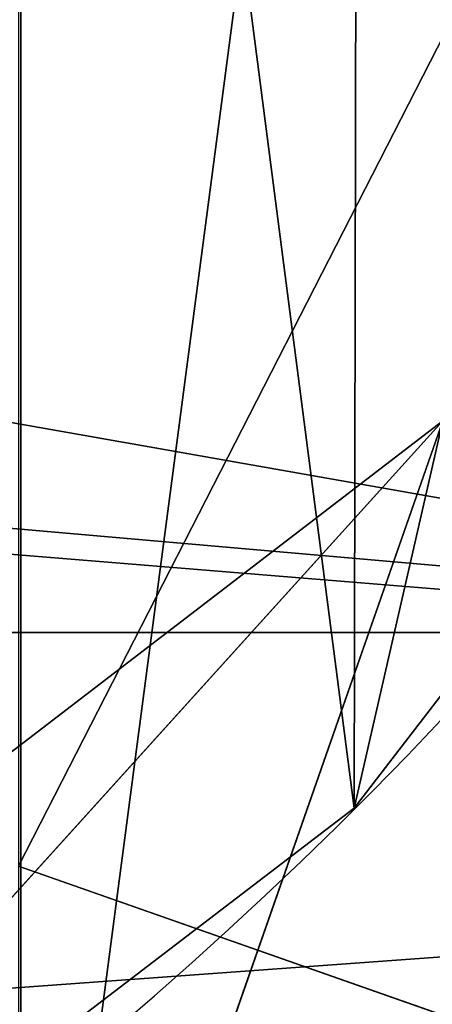
# Model space of a CAD drawing. Extents: x 0 to 200, y 0 to 535.
# Drawn here: x 122 to 126, y 402 to 412 of the extents above; entities that cross this region are included whole.
import ezdxf

# ---------------------------------------------------------------- set-up
doc = ezdxf.new("R2010")
doc.units = 0
doc.layers.get('0').update_dxf_attribs({"color": 13, "linetype": 'CONTINUOUS'})

# ---------------------------------------------------------------- blocks, each defined once
blk = doc.blocks.new('GROUP_54')
at = {"color": 250}
blk.add_line((222.1928491167305, 66.38369746142008, 1200.482164843529), (224.4221987001235, 72.73774609247086, 1196.620818097262), dxfattribs=at)
mesh = blk.add_polyface(dxfattribs=at)
corners = [(147.4293144126478, 51.86104136759875), (147.4293144126471, 36.40635355524144), (146.7532594216914, 44.1336974614201), (149.4369377967185, 28.91380108342803), (149.4369377967178, 59.35359383941216), (152.7151289532837, 66.38369746142008), (152.7151289532837, 21.8836974614201), (157.1642817028965, 72.73774609247086), (157.1642817028965, 15.52964883036934), (162.6492107906398, 78.22267518021496), (162.6492107906406, 10.04471974262595), (169.0032594216906, 82.67182792982773), (169.0032594216913, 5.595566993012465), (176.0333630436993, 85.9500190863929), (176.0333630436993, 2.317375836447297), (183.5259155155127, 87.95764247046436), (183.5259155155127, 0.3097524523772677), (191.2532594216913, 88.63369746142008), (191.2532594216913, -0.3663025385798903), (198.9806033278693, 87.95764247046364), (198.98060332787, 0.3097524523765458), (206.4731557996834, 85.95001908639361), (206.4731557996834, 2.317375836448019), (213.5032594216906, 82.67182792982773), (213.5032594216913, 5.595566993012465), (219.8573080527414, 78.22267518021496), (219.8573080527421, 10.04471974262523), (225.3422371404855, 72.73774609247158), (225.3422371404855, 15.52964883036934), (229.791389890099, 66.38369746142008), (229.791389890099, 21.8836974614201), (233.0695810466634, 59.35359383941289), (233.0695810466641, 28.91380108342803), (235.0772044307349, 51.86104136759875), (235.0772044307342, 36.40635355524144), (235.7532594216913, 44.1336974614201)]
mesh.append_faces([[corners[k] for k in face] for face in [(0, 1, 2), (34, 33, 35)]], dxfattribs={"vtx0": -1, "color": 250})
mesh.append_faces([[corners[k] for k in face] for face in [(1, 0, 3), (3, 5, 6), (6, 7, 8), (8, 9, 10), (10, 11, 12), (12, 13, 14), (14, 15, 16), (16, 17, 18), (18, 19, 20), (20, 21, 22), (22, 23, 24), (24, 25, 26), (26, 27, 28), (28, 29, 30), (30, 31, 32), (32, 33, 34)]], dxfattribs={"vtx0": -1, "vtx1": -1, "color": 250})
mesh.append_faces([[corners[k] for k in face] for face in [(3, 0, 4), (3, 4, 5), (6, 5, 7), (8, 7, 9), (10, 9, 11), (12, 11, 13), (14, 13, 15), (16, 15, 17), (18, 17, 19), (20, 19, 21), (22, 21, 23), (24, 23, 25), (26, 25, 27), (28, 27, 29), (30, 29, 31), (32, 31, 33)]], dxfattribs={"vtx0": -1, "vtx2": -1, "color": 250})
mesh = blk.add_polyface(dxfattribs=at)
corners = [(222.1928491167305, 66.38369746142008, 1200.482164843529), (209.7761539386212, 72.73774609247086, 1186.834643857617), (207.0618698623293, 66.38369746142008, 1190.371967734938), (224.4221987001235, 72.73774609247086, 1196.620818097262)]
mesh.append_faces([[corners[k] for k in face] for face in [(0, 1, 2), (1, 0, 3)]], dxfattribs={"vtx0": -1, "color": 250})
mesh = blk.add_polyface(dxfattribs=at)
corners = [(238.5140262772385, 66.38369746142008, 1208.53087870768), (224.4221987001235, 72.73774609247086, 1196.620818097262), (222.1928491167305, 66.38369746142008, 1200.482164843529), (240.2202965782671, 72.73774609247086, 1204.411577805864)]
mesh.append_faces([[corners[k] for k in face] for face in [(0, 1, 2), (1, 0, 3)]], dxfattribs={"vtx0": -1, "color": 250})
blk = doc.blocks.new('GROUP_59')
at = {"extrusion": (0, 0, -1)}
for centre in [(-99.66655391546986, 99.66655391546986), (-99.66655391546986, 99.66655391546986, -60)]:
    blk.add_circle(centre, 99.99999999999982, dxfattribs=at)
mesh = blk.add_polyface()
corners = [(1.090411763737478, 116.481553126932), (1.284212109619108, 81.75245832577431), (-0.331889108131088, 99.108528059727), (5.507898832951315, 133.3436629518959), (5.889610999273089, 64.94069932134512), (12.78634899026969, 149.1825108602284), (13.34437484601256, 49.18406783662747), (22.70461021073451, 163.5168414730775), (23.42199442264686, 34.9613211460459), (34.9613211460459, 175.9111134082929), (35.81626635786223, 22.70461021073451), (49.18406783662747, 185.9887329849272), (50.15059697071131, 12.78634899026969), (64.94069932134512, 193.4434968316674), (65.98944487904379, 5.507898832951315), (81.75245832577431, 198.0488957213206), (82.85155470400771, 1.090411763737478), (99.108528059727, 199.6649969390701), (100.224579771212, -0.331889108131088), (116.481553126932, 198.2426960672022), (117.5806495051654, 1.28421210961983), (133.3436629518959, 193.8252089979884), (134.3924085095939, 5.889610999273089), (149.1825108602284, 186.54675884067), (150.1490399943116, 13.34437484601256), (163.5168414730768, 176.6284976202052), (164.3717866848938, 23.42199442264686), (175.9111134082929, 164.3717866848938), (176.6284976202052, 35.81626635786223), (185.9887329849272, 150.1490399943116), (186.54675884067, 50.15059697071131), (193.4434968316666, 134.3924085095939), (193.8252089979884, 65.98944487904379), (198.0488957213199, 117.5806495051654), (198.2426960672022, 82.85155470400771), (199.6649969390708, 100.224579771212)]
mesh.append_faces([[corners[k] for k in face] for face in [(0, 1, 2), (34, 33, 35)]], dxfattribs={"vtx0": -1})
mesh.append_faces([[corners[k] for k in face] for face in [(1, 3, 4), (4, 5, 6), (6, 7, 8), (8, 9, 10), (10, 11, 12), (12, 13, 14), (14, 15, 16), (16, 17, 18), (18, 19, 20), (20, 21, 22), (22, 23, 24), (24, 25, 26), (26, 27, 28), (28, 29, 30), (30, 31, 32), (32, 33, 34)]], dxfattribs={"vtx0": -1, "vtx1": -1})
mesh.append_faces([[corners[k] for k in face] for face in [(1, 0, 3), (4, 3, 5), (6, 5, 7), (8, 7, 9), (10, 9, 11), (12, 11, 13), (14, 13, 15), (16, 15, 17), (18, 17, 19), (20, 19, 21), (22, 21, 23), (24, 23, 25), (26, 25, 27), (28, 27, 29), (30, 29, 31), (32, 31, 33)]], dxfattribs={"vtx0": -1, "vtx2": -1})
mesh = blk.add_polyface()
corners = [(1.284212109619108, 81.75245832577431, 60), (1.090411763737478, 116.481553126932, 60), (-0.331889108131088, 99.108528059727, 60), (5.507898832951315, 133.3436629518959, 60), (5.889610999273089, 64.94069932134512, 60), (12.78634899026969, 149.1825108602284, 60), (13.34437484601256, 49.18406783662747, 60), (22.70461021073451, 163.5168414730775, 60), (23.42199442264686, 34.9613211460459, 60), (34.9613211460459, 175.9111134082929, 60), (35.81626635786223, 22.70461021073451, 60), (49.18406783662747, 185.9887329849272, 60), (50.15059697071131, 12.78634899026969, 60), (64.94069932134512, 193.4434968316674, 60), (65.98944487904379, 5.507898832951315, 60), (81.75245832577431, 198.0488957213206, 60), (82.85155470400771, 1.090411763737478, 60), (99.108528059727, 199.6649969390701, 60), (100.224579771212, -0.331889108131088, 60), (116.481553126932, 198.2426960672022, 60), (117.5806495051654, 1.28421210961983, 60), (133.3436629518959, 193.8252089979884, 60), (134.3924085095939, 5.889610999273089, 60), (149.1825108602284, 186.54675884067, 60), (150.1490399943116, 13.34437484601256, 60), (163.5168414730768, 176.6284976202052, 60), (164.3717866848938, 23.42199442264686, 60), (175.9111134082929, 164.3717866848938, 60), (176.6284976202052, 35.81626635786223, 60), (185.9887329849272, 150.1490399943116, 60), (186.54675884067, 50.15059697071131, 60), (193.4434968316666, 134.3924085095939, 60), (193.8252089979884, 65.98944487904379, 60), (198.0488957213199, 117.5806495051654, 60), (198.2426960672022, 82.85155470400771, 60), (199.6649969390708, 100.224579771212, 60)]
mesh.append_faces([[corners[k] for k in face] for face in [(0, 1, 2), (33, 34, 35)]], dxfattribs={"vtx0": -1})
mesh.append_faces([[corners[k] for k in face] for face in [(1, 0, 3), (3, 4, 5), (5, 6, 7), (7, 8, 9), (9, 10, 11), (11, 12, 13), (13, 14, 15), (15, 16, 17), (17, 18, 19), (19, 20, 21), (21, 22, 23), (23, 24, 25), (25, 26, 27), (27, 28, 29), (29, 30, 31), (31, 32, 33)]], dxfattribs={"vtx0": -1, "vtx1": -1})
mesh.append_faces([[corners[k] for k in face] for face in [(3, 0, 4), (5, 4, 6), (7, 6, 8), (9, 8, 10), (11, 10, 12), (13, 12, 14), (15, 14, 16), (17, 16, 18), (19, 18, 20), (21, 20, 22), (23, 22, 24), (25, 24, 26), (27, 26, 28), (29, 28, 30), (31, 30, 32), (33, 32, 34)]], dxfattribs={"vtx0": -1, "vtx2": -1})
blk = doc.blocks.new('GROUP_57')
at = {"extrusion": (0, 0, -1)}
for centre in [(-44.43524182544868, 44.43524182544868), (-44.43524182544868, 44.43524182544868, -965)]:
    blk.add_circle(centre, 44.49999999999977, dxfattribs=at)
mesh = blk.add_polyface()
corners = [(1.091800888732911, 54.51473227712397), (0.2583414488152811, 39.082534742766), (-7.219114195322617e-13, 46.8350926361972), (1.858975660984885, 31.49261614544554), (3.50057029748753, 61.88811170114548), (4.753268175931214, 24.29595268012254), (7.15311898667685, 68.73119450557338), (8.853277380169493, 17.71121132451207), (11.93846611266017, 74.83605708215914), (14.03442656873822, 11.93846611266017), (17.71121132451207, 80.01720627072643), (20.13928914532253, 7.153118986678294), (24.29595268012182, 84.11721547496614), (26.98237194975189, 3.500570297488974), (31.49261614544409, 87.01150798991247), (34.35575137377195, 1.091800888732911), (39.082534742766, 88.61214220208208), (42.0353910147016, 0), (46.83509263619576, 88.87048365089737), (49.78794890813137, 0.2583414488138374), (54.51473227712397, 87.77868276216445), (57.37786750545327, 1.858975660984885), (61.88811170114403, 85.36991335340839), (64.5745309707741, 4.753268175931214), (68.73119450557267, 81.71736466421763), (71.15927232638529, 8.853277380170937), (74.83605708215842, 76.93201753823719), (76.93201753823647, 14.03442656873967), (80.01720627072643, 71.15927232638529), (81.71736466421908, 20.13928914532397), (84.11721547496471, 64.57453097077483), (85.36991335340839, 26.98237194975189), (87.01150798991104, 57.37786750545327), (87.77868276216302, 34.35575137377339), (88.61214220208063, 49.78794890813137), (88.87048365089737, 42.0353910147016)]
mesh.append_faces([[corners[k] for k in face] for face in [(0, 1, 2), (33, 34, 35)]], dxfattribs={"vtx0": -1})
mesh.append_faces([[corners[k] for k in face] for face in [(1, 0, 3), (3, 4, 5), (5, 6, 7), (7, 8, 9), (9, 10, 11), (11, 12, 13), (13, 14, 15), (15, 16, 17), (17, 18, 19), (19, 20, 21), (21, 22, 23), (23, 24, 25), (25, 26, 27), (27, 28, 29), (29, 30, 31), (31, 32, 33)]], dxfattribs={"vtx0": -1, "vtx1": -1})
mesh.append_faces([[corners[k] for k in face] for face in [(3, 0, 4), (5, 4, 6), (7, 6, 8), (9, 8, 10), (11, 10, 12), (13, 12, 14), (15, 14, 16), (17, 16, 18), (19, 18, 20), (21, 20, 22), (23, 22, 24), (25, 24, 26), (27, 26, 28), (29, 28, 30), (31, 30, 32), (33, 32, 34)]], dxfattribs={"vtx0": -1, "vtx2": -1})
mesh = blk.add_polyface()
corners = [(0.2583414488152811, 39.082534742766, 965), (1.091800888732911, 54.51473227712397, 965), (-7.219114195322617e-13, 46.8350926361972, 965), (1.858975660984885, 31.49261614544554, 965), (3.50057029748753, 61.88811170114548, 965), (4.753268175931214, 24.29595268012254, 965), (7.15311898667685, 68.73119450557338, 965), (8.853277380169493, 17.71121132451207, 965), (11.93846611266017, 74.83605708215914, 965), (14.03442656873822, 11.93846611266017, 965), (17.71121132451207, 80.01720627072643, 965), (20.13928914532253, 7.153118986678294, 965), (24.29595268012182, 84.11721547496614, 965), (26.98237194975189, 3.500570297488974, 965), (31.49261614544409, 87.01150798991247, 965), (34.35575137377195, 1.091800888732911, 965), (39.082534742766, 88.61214220208208, 965), (42.0353910147016, 0, 965), (46.83509263619576, 88.87048365089737, 965), (49.78794890813137, 0.2583414488138374, 965), (54.51473227712397, 87.77868276216445, 965), (57.37786750545327, 1.858975660984885, 965), (61.88811170114403, 85.36991335340839, 965), (64.5745309707741, 4.753268175931214, 965), (68.73119450557267, 81.71736466421763, 965), (71.15927232638529, 8.853277380170937, 965), (74.83605708215842, 76.93201753823719, 965), (76.93201753823647, 14.03442656873967, 965), (80.01720627072643, 71.15927232638529, 965), (81.71736466421908, 20.13928914532397, 965), (84.11721547496471, 64.57453097077483, 965), (85.36991335340839, 26.98237194975189, 965), (87.01150798991104, 57.37786750545327, 965), (87.77868276216302, 34.35575137377339, 965), (88.61214220208063, 49.78794890813137, 965), (88.87048365089737, 42.0353910147016, 965)]
mesh.append_faces([[corners[k] for k in face] for face in [(0, 1, 2), (34, 33, 35)]], dxfattribs={"vtx0": -1})
mesh.append_faces([[corners[k] for k in face] for face in [(1, 3, 4), (4, 5, 6), (6, 7, 8), (8, 9, 10), (10, 11, 12), (12, 13, 14), (14, 15, 16), (16, 17, 18), (18, 19, 20), (20, 21, 22), (22, 23, 24), (24, 25, 26), (26, 27, 28), (28, 29, 30), (30, 31, 32), (32, 33, 34)]], dxfattribs={"vtx0": -1, "vtx1": -1})
mesh.append_faces([[corners[k] for k in face] for face in [(1, 0, 3), (4, 3, 5), (6, 5, 7), (8, 7, 9), (10, 9, 11), (12, 11, 13), (14, 13, 15), (16, 15, 17), (18, 17, 19), (20, 19, 21), (22, 21, 23), (24, 23, 25), (26, 25, 27), (28, 27, 29), (30, 29, 31), (32, 31, 33)]], dxfattribs={"vtx0": -1, "vtx2": -1})
blk = doc.blocks.new('GROUP_58')
for p, q in [((70.96814597581714, 18.03185402418283, 58.38281250000001), (61.59627700859036, 7.674063521741749, 60)), ((70.96814597581714, 18.03185402418283, 14.3203125), (66.74999999999999, 5.961869531593077, 18.359375)), ((70.96814597581714, 18.03185402418283, 23.1328125), (66.74999999999999, 5.961869531593077, 27.17187500000001)), ((70.96814597581714, 18.03185402418283, 5.507812500000003), (66.74999999999999, 5.961869531593077, 9.546875)), ((70.96814597581714, 18.03185402418283, 31.94531250000001), (66.74999999999999, 5.961869531593077, 35.98437500000001)), ((70.96814597581714, 18.03185402418283, 49.57031250000001), (66.74999999999999, 5.961869531592356, 53.609375)), ((70.96814597581714, 18.03185402418283, 40.7578125), (66.74999999999999, 5.961869531593077, 44.796875)), ((70.96814597581714, 18.03185402418283, 58.38281250000001), (70.08269594484547, 14.15920552139698, 60)), ((75.96625176280101, 13.03374823719897, 36.3515625), (63.25230000000006, 12.11127717184931, 40.39062500000001)), ((75.96625176280101, 13.03374823719825, 45.16406250000001), (63.25230000000006, 12.11127717184931, 49.20312500000001)), ((75.96625176280172, 13.03374823719897, 53.97656250000001), (63.25230000000006, 12.11127717184931, 58.015625)), ((75.96625176280101, 13.03374823719897, 1.1015625), (63.25230000000006, 12.11127717184931, 5.140625000000002)), ((75.96625176280101, 13.03374823719825, 18.7265625), (63.25230000000006, 12.11127717184931, 22.765625)), ((75.96625176280101, 13.03374823719897, 27.53906250000001), (63.25230000000006, 12.11127717184931, 31.57812500000001)), ((75.96625176280101, 13.03374823719897, 9.9140625), (63.25230000000006, 12.11127717184931, 13.953125))]:
    blk.add_line(p, q)
for points in [[(44.62459999999983, 7.11999999999968, 4.406250000000002), (54.26700705291242, 8.389446971270246, 4.773437500000002), (63.25230000000006, 12.11127717184931, 5.140625000000002), (70.96814597581714, 18.03185402418283, 5.507812500000003), (76.88872282815066, 25.74769999999991, 5.875000000000002), (80.61055302872973, 34.73299294708756, 6.242187500000002), (81.8800000000003, 44.37540000000014, 6.609375000000003), (80.61055302872973, 54.01780705291273, 6.976562500000001)], [(8.638646971269935, 54.01780705291273, 10.6484375), (7.369200000000092, 44.37540000000014, 11.015625), (8.638646971269935, 34.73299294708756, 11.3828125), (12.360477171849, 25.74769999999991, 11.75), (18.28105402418252, 18.03185402418283, 12.1171875), (25.99690000000032, 12.11127717184931, 12.484375), (34.98219294708725, 8.389446971270246, 12.8515625), (44.62459999999983, 7.11999999999968, 13.21875), (54.26700705291242, 8.389446971270246, 13.5859375), (63.25230000000006, 12.11127717184931, 13.953125), (70.96814597581714, 18.03185402418283, 14.3203125), (76.88872282815066, 25.74769999999991, 14.6875), (80.61055302872973, 34.73299294708756, 15.0546875), (81.8800000000003, 44.37540000000014, 15.421875), (80.61055302872973, 54.01780705291273, 15.7890625)], [(8.638646971269935, 54.01780705291273, 19.4609375), (7.369200000000092, 44.37540000000014, 19.828125), (8.638646971269935, 34.73299294708756, 20.1953125), (12.360477171849, 25.74769999999991, 20.5625), (18.28105402418252, 18.03185402418283, 20.9296875), (25.9968999999996, 12.11127717184931, 21.296875), (34.98219294708725, 8.389446971270246, 21.6640625), (44.62459999999983, 7.11999999999968, 22.03125), (54.26700705291242, 8.389446971270246, 22.3984375), (63.25230000000006, 12.11127717184931, 22.765625), (70.96814597581714, 18.03185402418283, 23.1328125), (76.88872282815066, 25.74769999999991, 23.5), (80.61055302872973, 34.73299294708756, 23.8671875), (81.8800000000003, 44.37540000000014, 24.234375), (80.61055302872973, 54.01780705291273, 24.6015625)], [(8.638646971269935, 54.01780705291273, 28.27343750000001), (7.369200000000092, 44.37540000000014, 28.64062500000001), (8.638646971269935, 34.73299294708756, 29.00781250000001), (12.360477171849, 25.74769999999991, 29.37500000000001), (18.28105402418252, 18.03185402418283, 29.7421875), (25.99690000000032, 12.11127717184931, 30.109375), (34.98219294708725, 8.389446971270246, 30.47656250000001), (44.62459999999983, 7.11999999999968, 30.84375000000001), (54.26700705291242, 8.389446971270246, 31.21093750000001), (63.25230000000006, 12.11127717184931, 31.57812500000001), (70.96814597581714, 18.03185402418283, 31.94531250000001), (76.88872282815066, 25.74769999999991, 32.31250000000001), (80.61055302872973, 34.73299294708756, 32.6796875), (81.8800000000003, 44.37540000000014, 33.04687500000001), (80.61055302872973, 54.01780705291273, 33.4140625)], [(8.638646971269935, 54.01780705291273, 37.0859375), (7.369200000000092, 44.37540000000014, 37.45312500000001), (8.638646971269935, 34.73299294708756, 37.82031250000001), (12.360477171849, 25.74769999999991, 38.18750000000001), (18.28105402418252, 18.03185402418283, 38.55468750000001), (25.99690000000032, 12.11127717184931, 38.92187500000001), (34.98219294708725, 8.389446971270246, 39.28906250000001), (44.62459999999983, 7.11999999999968, 39.65625000000001), (54.26700705291242, 8.389446971270246, 40.02343750000001), (63.25230000000006, 12.11127717184931, 40.39062500000001), (70.96814597581714, 18.03185402418283, 40.7578125), (76.88872282815066, 25.74769999999991, 41.12500000000001), (80.61055302872973, 34.73299294708756, 41.49218750000001), (81.8800000000003, 44.37540000000014, 41.85937500000001), (80.61055302872973, 54.01780705291273, 42.22656250000001)], [(8.638646971269935, 54.01780705291273, 45.89843750000001), (7.369200000000092, 44.37540000000014, 46.265625), (8.638646971269935, 34.73299294708756, 46.63281250000001), (12.360477171849, 25.74769999999991, 47.00000000000001), (18.28105402418252, 18.03185402418283, 47.36718750000001), (25.9968999999996, 12.11127717184931, 47.73437500000001), (34.98219294708725, 8.389446971270246, 48.1015625), (44.62459999999983, 7.11999999999968, 48.46875), (54.26700705291242, 8.389446971270246, 48.83593750000001), (63.25230000000006, 12.11127717184931, 49.20312500000001), (70.96814597581714, 18.03185402418283, 49.57031250000001), (76.88872282815066, 25.74769999999991, 49.93750000000001), (80.61055302872973, 34.73299294708756, 50.30468750000001), (81.8800000000003, 44.37540000000014, 50.67187500000001), (80.61055302872973, 54.01780705291273, 51.03906250000001)], [(8.638646971269935, 54.01780705291273, 54.71093750000001), (7.369200000000092, 44.37540000000014, 55.07812500000001), (8.638646971269935, 34.73299294708756, 55.44531250000001), (12.360477171849, 25.74769999999991, 55.81250000000001), (18.28105402418252, 18.03185402418283, 56.1796875), (25.99690000000032, 12.11127717184931, 56.54687500000001), (34.98219294708725, 8.389446971270246, 56.91406250000001), (44.62459999999983, 7.11999999999968, 57.28125000000001), (54.26700705291242, 8.389446971270246, 57.64843750000001), (63.25230000000006, 12.11127717184931, 58.015625), (70.96814597581714, 18.03185402418283, 58.38281250000001), (76.88872282815066, 25.74769999999991, 58.75000000000001), (80.61055302872973, 34.73299294708756, 59.11718750000001), (81.8800000000003, 44.37540000000014, 59.48437500000001), (80.61055302872973, 54.01780705291273, 59.85156250000001)]]:
    blk.add_polyline3d(points)
blk.add_arc((41.20971446897192, 43.14701029025394, 60), 40.91383488043449, 200.9421743596164, 20.94217435961511)
mesh = blk.add_polyface()
corners = [(1.516300730136658, 56.0174475070623), (1.516300730136658, 32.98255249293767), (0, 44.49999999999999), (5.961869531592356, 66.74999999999999), (5.961869531592356, 22.24999999999999), (13.03374823719897, 75.96625176280172), (13.03374823719897, 13.03374823719897), (22.24999999999999, 83.03813046840762), (22.24999999999999, 5.961869531593077), (32.98255249293767, 87.48369926986331), (32.98255249293767, 1.516300730136658), (44.49999999999999, 88.99999999999997), (44.49999999999999, 0), (56.0174475070623, 87.48369926986331), (56.0174475070623, 1.516300730136658), (66.74999999999999, 83.03813046840762), (66.74999999999999, 5.961869531593077), (75.96625176280101, 75.96625176280172), (75.96625176280101, 13.03374823719897), (83.03813046840762, 66.74999999999999), (83.03813046840762, 22.24999999999999), (87.48369926986331, 56.0174475070623), (87.48369926986331, 32.98255249293767), (88.99999999999997, 44.49999999999999)]
mesh.append_faces([[corners[k] for k in face] for face in [(0, 1, 2), (22, 21, 23)]], dxfattribs={"vtx0": -1})
mesh.append_faces([[corners[k] for k in face] for face in [(1, 3, 4), (4, 5, 6), (6, 7, 8), (8, 9, 10), (10, 11, 12), (12, 13, 14), (14, 15, 16), (16, 17, 18), (18, 19, 20), (20, 21, 22)]], dxfattribs={"vtx0": -1, "vtx1": -1})
mesh.append_faces([[corners[k] for k in face] for face in [(1, 0, 3), (4, 3, 5), (6, 5, 7), (8, 7, 9), (10, 9, 11), (12, 11, 13), (14, 13, 15), (16, 15, 17), (18, 17, 19), (20, 19, 21)]], dxfattribs={"vtx0": -1, "vtx2": -1})
mesh = blk.add_polyface()
corners = [(1.669048401262086, 32.63617723357815, 60), (1.711076643440611, 53.81469488209022, 60), (0.2959601505381158, 43.22820261936014, 60), (3.313445564767454, 28.64386105962322, 60), (5.817960029566654, 63.6742020690693, 60), (5.736767700459728, 22.7604477506355, 60), (12.22190970011568, 14.27402881438039, 60), (12.33673299309909, 72.13481505911018, 60), (20.68252269015655, 7.755255850847953, 60), (20.8231519293542, 78.61995705876612, 60), (30.54202987713492, 3.648372464721188, 60), (30.69888141229685, 82.68767635796377, 60), (41.12852213986499, 2.233255971820137, 60), (41.29090679807884, 84.06076460868701, 60), (51.7205475256477, 3.606344222543385, 60), (51.87739906080892, 82.64564811578524, 60), (61.59627700859036, 7.674063521741749, 60), (61.736906247788, 78.53876472965848, 60), (70.08269594484547, 14.15920552139698, 60), (70.19751923782887, 72.01999176612676, 60), (76.6014689083779, 22.61981851143785, 60), (76.68266123748482, 63.53357282987165, 60), (80.70835229450394, 32.47932569841621, 60), (79.1059833731771, 57.65015952088393, 60), (80.75038053668247, 53.65784334692901, 60), (82.12346878740571, 43.06581796114629, 60)]
mesh.append_faces([[corners[k] for k in face] for face in [(0, 1, 2), (24, 22, 25)]], dxfattribs={"vtx0": -1})
mesh.append_faces([[corners[k] for k in face] for face in [(1, 3, 4), (4, 6, 7), (7, 8, 9), (9, 10, 11), (11, 12, 13), (13, 14, 15), (15, 16, 17), (17, 18, 19), (19, 20, 21), (21, 22, 23), (23, 22, 24)]], dxfattribs={"vtx0": -1, "vtx1": -1})
mesh.append_faces([[corners[k] for k in face] for face in [(1, 0, 3), (4, 3, 5), (4, 5, 6), (7, 6, 8), (9, 8, 10), (11, 10, 12), (13, 12, 14), (15, 14, 16), (17, 16, 18), (19, 18, 20), (21, 20, 22)]], dxfattribs={"vtx0": -1, "vtx2": -1})
mesh = blk.add_polyface()
corners = [(76.6014689083779, 22.61981851143785, 60), (70.08269594484547, 14.15920552139698, 60), (70.96814597581714, 18.03185402418283, 58.38281250000001)]
mesh.append_faces([[corners[k] for k in face] for face in [(0, 1, 2)]])
mesh = blk.add_polyface()
corners = [(70.96814597581714, 18.03185402418283, 58.38281250000001), (70.08269594484547, 14.15920552139698, 60), (61.59627700859036, 7.674063521741749, 60)]
mesh.append_faces([[corners[k] for k in face] for face in [(0, 1, 2)]])
mesh = blk.add_polyface()
corners = [(70.96814597581714, 18.03185402418283, 58.38281250000001), (61.59627700859036, 7.674063521741749, 60), (63.25230000000006, 12.11127717184931, 58.015625)]
mesh.append_faces([[corners[k] for k in face] for face in [(0, 1, 2)]])
mesh = blk.add_polyface()
corners = [(75.96625176280101, 13.03374823719897, 36.3515625), (70.96814597581714, 18.03185402418283, 40.7578125), (63.25230000000006, 12.11127717184931, 40.39062500000001)]
mesh.append_faces([[corners[k] for k in face] for face in [(0, 1, 2)]])
mesh = blk.add_polyface()
corners = [(75.96625176280101, 13.03374823719825, 45.16406250000001), (70.96814597581714, 18.03185402418283, 49.57031250000001), (63.25230000000006, 12.11127717184931, 49.20312500000001)]
mesh.append_faces([[corners[k] for k in face] for face in [(0, 1, 2)]])
mesh = blk.add_polyface()
corners = [(75.96625176280172, 13.03374823719897, 53.97656250000001), (70.96814597581714, 18.03185402418283, 58.38281250000001), (63.25230000000006, 12.11127717184931, 58.015625)]
mesh.append_faces([[corners[k] for k in face] for face in [(0, 1, 2)]])
mesh = blk.add_polyface()
corners = [(70.96814597581714, 18.03185402418283, 14.3203125), (66.74999999999999, 5.961869531593077, 18.359375), (63.25230000000006, 12.11127717184931, 13.953125)]
mesh.append_faces([[corners[k] for k in face] for face in [(0, 1, 2)]])
mesh = blk.add_polyface()
corners = [(70.96814597581714, 18.03185402418283, 23.1328125), (66.74999999999999, 5.961869531593077, 27.17187500000001), (63.25230000000006, 12.11127717184931, 22.765625)]
mesh.append_faces([[corners[k] for k in face] for face in [(0, 1, 2)]])
mesh = blk.add_polyface()
corners = [(70.96814597581714, 18.03185402418283, 5.507812500000003), (66.74999999999999, 5.961869531593077, 9.546875), (63.25230000000006, 12.11127717184931, 5.140625000000002)]
mesh.append_faces([[corners[k] for k in face] for face in [(0, 1, 2)]])
mesh = blk.add_polyface()
corners = [(70.96814597581714, 18.03185402418283, 31.94531250000001), (66.74999999999999, 5.961869531593077, 35.98437500000001), (63.25230000000006, 12.11127717184931, 31.57812500000001)]
mesh.append_faces([[corners[k] for k in face] for face in [(0, 1, 2)]])
mesh = blk.add_polyface()
corners = [(70.96814597581714, 18.03185402418283, 49.57031250000001), (66.74999999999999, 5.961869531592356, 53.609375), (63.25230000000006, 12.11127717184931, 49.20312500000001)]
mesh.append_faces([[corners[k] for k in face] for face in [(0, 1, 2)]])
mesh = blk.add_polyface()
corners = [(70.96814597581714, 18.03185402418283, 40.7578125), (66.74999999999999, 5.961869531593077, 44.796875), (63.25230000000006, 12.11127717184931, 40.39062500000001)]
mesh.append_faces([[corners[k] for k in face] for face in [(0, 1, 2)]])
mesh = blk.add_polyface()
corners = [(75.96625176280101, 13.03374823719897, 1.1015625), (70.96814597581714, 18.03185402418283, 5.507812500000003), (63.25230000000006, 12.11127717184931, 5.140625000000002)]
mesh.append_faces([[corners[k] for k in face] for face in [(0, 1, 2)]])
mesh = blk.add_polyface()
corners = [(75.96625176280101, 13.03374823719825, 18.7265625), (70.96814597581714, 18.03185402418283, 23.1328125), (63.25230000000006, 12.11127717184931, 22.765625)]
mesh.append_faces([[corners[k] for k in face] for face in [(0, 1, 2)]])
mesh = blk.add_polyface()
corners = [(75.96625176280101, 13.03374823719897, 27.53906250000001), (70.96814597581714, 18.03185402418283, 31.94531250000001), (63.25230000000006, 12.11127717184931, 31.57812500000001)]
mesh.append_faces([[corners[k] for k in face] for face in [(0, 1, 2)]])
mesh = blk.add_polyface()
corners = [(75.96625176280101, 13.03374823719897, 9.9140625), (70.96814597581714, 18.03185402418283, 14.3203125), (63.25230000000006, 12.11127717184931, 13.953125)]
mesh.append_faces([[corners[k] for k in face] for face in [(0, 1, 2)]])
mesh = blk.add_polyface()
corners = [(75.96625176280101, 13.03374823719825, 18.7265625), (66.74999999999999, 5.961869531593077, 18.359375), (70.96814597581714, 18.03185402418283, 14.3203125)]
mesh.append_faces([[corners[k] for k in face] for face in [(0, 1, 2)]])
mesh = blk.add_polyface()
corners = [(75.96625176280101, 13.03374823719897, 27.53906250000001), (66.74999999999999, 5.961869531593077, 27.17187500000001), (70.96814597581714, 18.03185402418283, 23.1328125)]
mesh.append_faces([[corners[k] for k in face] for face in [(0, 1, 2)]])
mesh = blk.add_polyface()
corners = [(75.96625176280101, 13.03374823719897, 9.9140625), (66.74999999999999, 5.961869531593077, 9.546875), (70.96814597581714, 18.03185402418283, 5.507812500000003)]
mesh.append_faces([[corners[k] for k in face] for face in [(0, 1, 2)]])
mesh = blk.add_polyface()
corners = [(75.96625176280101, 13.03374823719897, 36.3515625), (66.74999999999999, 5.961869531593077, 35.98437500000001), (70.96814597581714, 18.03185402418283, 31.94531250000001)]
mesh.append_faces([[corners[k] for k in face] for face in [(0, 1, 2)]])
mesh = blk.add_polyface()
corners = [(75.96625176280172, 13.03374823719897, 53.97656250000001), (66.74999999999999, 5.961869531592356, 53.609375), (70.96814597581714, 18.03185402418283, 49.57031250000001)]
mesh.append_faces([[corners[k] for k in face] for face in [(0, 1, 2)]])
mesh = blk.add_polyface()
corners = [(75.96625176280101, 13.03374823719825, 45.16406250000001), (66.74999999999999, 5.961869531593077, 44.796875), (70.96814597581714, 18.03185402418283, 40.7578125)]
mesh.append_faces([[corners[k] for k in face] for face in [(0, 1, 2)]])
mesh = blk.add_polyface()
corners = [(75.96625176280101, 13.03374823719897, 36.3515625), (63.25230000000006, 12.11127717184931, 40.39062500000001), (66.74999999999999, 5.961869531593077, 35.98437500000001)]
mesh.append_faces([[corners[k] for k in face] for face in [(0, 1, 2)]])
mesh = blk.add_polyface()
corners = [(75.96625176280101, 13.03374823719825, 45.16406250000001), (63.25230000000006, 12.11127717184931, 49.20312500000001), (66.74999999999999, 5.961869531593077, 44.796875)]
mesh.append_faces([[corners[k] for k in face] for face in [(0, 1, 2)]])
mesh = blk.add_polyface()
corners = [(75.96625176280172, 13.03374823719897, 53.97656250000001), (63.25230000000006, 12.11127717184931, 58.015625), (66.74999999999999, 5.961869531592356, 53.609375)]
mesh.append_faces([[corners[k] for k in face] for face in [(0, 1, 2)]])
mesh = blk.add_polyface()
corners = [(75.96625176280101, 13.03374823719897, 1.1015625), (63.25230000000006, 12.11127717184931, 5.140625000000002), (66.74999999999999, 5.961869531593077, 0.7343750000000002)]
mesh.append_faces([[corners[k] for k in face] for face in [(0, 1, 2)]])
mesh = blk.add_polyface()
corners = [(75.96625176280101, 13.03374823719825, 18.7265625), (63.25230000000006, 12.11127717184931, 22.765625), (66.74999999999999, 5.961869531593077, 18.359375)]
mesh.append_faces([[corners[k] for k in face] for face in [(0, 1, 2)]])
mesh = blk.add_polyface()
corners = [(75.96625176280101, 13.03374823719897, 27.53906250000001), (63.25230000000006, 12.11127717184931, 31.57812500000001), (66.74999999999999, 5.961869531593077, 27.17187500000001)]
mesh.append_faces([[corners[k] for k in face] for face in [(0, 1, 2)]])
mesh = blk.add_polyface()
corners = [(75.96625176280101, 13.03374823719897, 9.9140625), (63.25230000000006, 12.11127717184931, 13.953125), (66.74999999999999, 5.961869531593077, 9.546875)]
mesh.append_faces([[corners[k] for k in face] for face in [(0, 1, 2)]])
mesh = blk.add_polyface()
corners = [(75.96625176280101, 13.03374823719897, 1.1015625), (66.74999999999999, 5.961869531593077), (75.96625176280101, 13.03374823719897), (66.74999999999999, 5.961869531593077, 0.7343750000000002)]
mesh.append_faces([[corners[k] for k in face] for face in [(0, 1, 2), (1, 0, 3)]], dxfattribs={"vtx0": -1})
blk = doc.blocks.new('GROUP_9')
at = {"color": 250}
blk.add_blockref('GROUP_59', (0.331889108131088, 0.331889108131088), dxfattribs=at)
at = {"color": 250, "rotation": 353.0914170989327}
blk.add_blockref('GROUP_57', (50.4699630959885, 60.8150355330146, 110), dxfattribs=at)
blk.add_blockref('GROUP_54', (-91.32576632626828, 55.44903285121666, 1075))
at = {"color": 250, "zscale": 1.2, "rotation": 90.0000000000137}
blk.add_blockref('GROUP_58', (144.4447927950268, 55.10844136062425, 37.98033433959246), dxfattribs=at)
blk = doc.blocks.new('GROUP_17')
at = {"rotation": 270.0000000000019}
blk.add_blockref('GROUP_9', (-3.609557097661309e-12, 534.6990930517853), dxfattribs=at)

msp = doc.modelspace()

# ---------------------------------------------------------------- block references
msp.add_blockref('GROUP_17', (0, 0))

doc.saveas('drawing.dxf')
